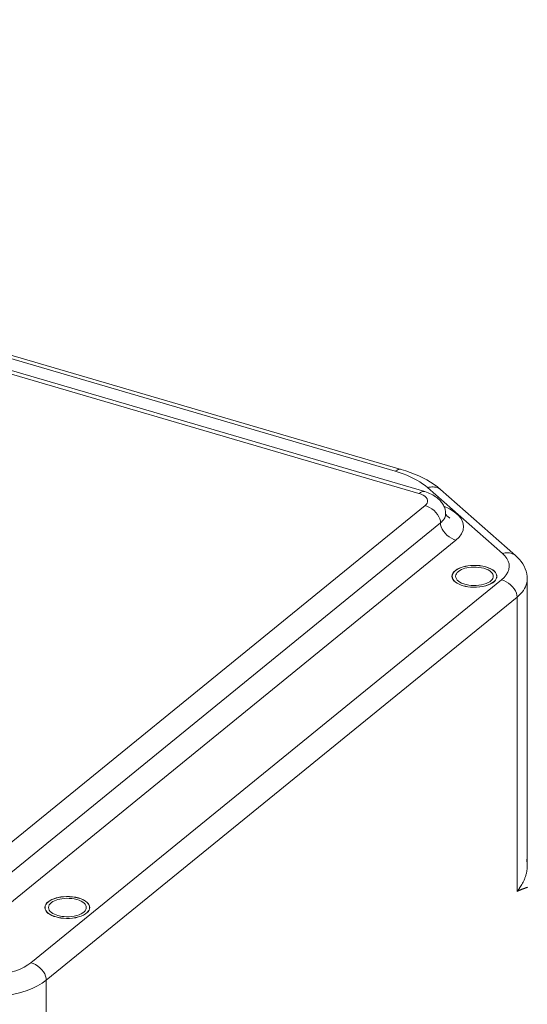
# Model space of a CAD drawing. Extents: x 23.23 to 30.04, y -1.59 to 5.83.
# Drawn here: x 25.81 to 26.08, y 4.74 to 5.27 of the extents above; entities that cross this region are included whole.
import ezdxf

# ---------------------------------------------------------------- set-up
doc = ezdxf.new("R2010")
doc.units = 0
doc.header["$MEASUREMENT"] = 0
doc.layers.add('lines', color=7, linetype='CONTINUOUS')

msp = doc.modelspace()

# ---------------------------------------------------------------- linework, layer by layer
at = {"layer": 'lines', "lineweight": 13}
for points in [[(26.02995, 5.01478), (25.1712, 5.26644)], [(26.0269, 5.0138), (25.16812, 5.26543)], [(25.59463, 5.14862), (26.0143, 5.02566)], [(26.01736, 5.02668), (25.5977, 5.14965)], [(26.01736, 5.02668), (26.01707, 5.02673), (26.01679, 5.02675), (26.01646, 5.02673), (26.01617, 5.02668), (26.01584, 5.02658), (26.01553, 5.02647), (26.01521, 5.02631), (26.0149, 5.02612), (26.01458, 5.0259), (26.0143, 5.02566)], [(26.0143, 5.02566), (26.01638, 5.02501), (26.01842, 5.02432), (26.0204, 5.02354), (26.02228, 5.02272), (26.02406, 5.02186), (26.02578, 5.02094), (26.02738, 5.02001), (26.02887, 5.01903), (26.03026, 5.018), (26.03152, 5.01697)], [(26.03837, 5.01593), (26.0367, 5.01729), (26.03496, 5.01861), (26.03308, 5.01984), (26.03109, 5.02101), (26.02902, 5.02212), (26.02687, 5.02318), (26.02459, 5.02414), (26.02227, 5.02507), (26.01987, 5.0259), (26.01736, 5.02668)], [(26.04111, 5.00294), (26.04111, 5.00303), (26.04111, 5.00307), (26.04111, 5.00311), (26.04111, 5.00317), (26.04111, 5.00323), (26.0411, 5.00328), (26.0411, 5.00333), (26.0411, 5.0034), (26.0411, 5.00345), (26.0411, 5.00349), (26.04109, 5.0037), (26.04107, 5.00389), (26.04105, 5.0041), (26.04102, 5.00426), (26.04099, 5.00446), (26.04098, 5.00463), (26.04095, 5.00483), (26.0409, 5.00503), (26.04084, 5.0052), (26.0408, 5.00539), (26.04063, 5.00594), (26.04044, 5.0065), (26.0402, 5.00703), (26.03995, 5.00755), (26.03967, 5.00806), (26.03934, 5.00857), (26.039, 5.00905), (26.03862, 5.00951), (26.03821, 5.01), (26.03781, 5.01041), (26.03719, 5.01101), (26.0365, 5.01158), (26.0358, 5.01209), (26.03503, 5.01258), (26.03427, 5.01305), (26.03345, 5.01346), (26.0326, 5.01386), (26.03174, 5.0142), (26.03087, 5.01451), (26.02995, 5.01478), (26.02969, 5.01486), (26.02938, 5.01487), (26.02909, 5.01486), (26.02876, 5.0148), (26.02845, 5.0147), (26.02813, 5.01459), (26.02781, 5.01441), (26.02748, 5.01423), (26.02718, 5.01402), (26.02688, 5.01377)], [(26.03837, 5.01593), (26.03784, 5.01633), (26.03727, 5.01665), (26.03662, 5.01693), (26.03595, 5.01712), (26.03523, 5.01725), (26.0345, 5.01732), (26.03376, 5.01732), (26.03299, 5.01725), (26.03224, 5.01714), (26.03152, 5.01697)], [(26.03152, 5.01697), (26.07143, 4.98183)], [(26.07828, 4.98082), (26.03837, 5.01593)], [(26.03018, 5.00736), (26.0308, 5.00798), (26.03125, 5.00865), (26.03151, 5.00939), (26.03151, 5.01013), (26.03125, 5.0109), (26.03074, 5.01165), (26.02998, 5.0123), (26.02906, 5.01291), (26.02802, 5.0134), (26.0269, 5.0138)], [(25.74247, 4.77319), (26.03018, 5.00736)], [(26.03838, 4.99814), (26.0383, 4.99915), (26.03801, 5.00023), (26.03753, 5.00138), (26.03684, 5.00254), (26.03598, 5.00366), (26.03495, 5.00471), (26.03378, 5.00561), (26.03258, 5.00634), (26.03137, 5.00694), (26.03018, 5.00736)], [(26.0466, 4.9889), (26.04831, 4.99053), (26.04962, 4.99233), (26.05045, 4.99426), (26.0507, 4.9963), (26.05032, 4.99837), (26.04934, 5.00039), (26.04775, 5.00232), (26.04563, 5.0041), (26.04309, 5.00565), (26.04023, 5.00697)], [(25.7507, 4.76394), (26.03838, 4.99814)], [(26.03838, 4.99814), (26.03886, 4.99854), (26.0393, 4.99897), (26.0397, 4.99943), (26.04008, 4.99987), (26.04037, 5.00036), (26.04063, 5.00086), (26.04084, 5.00137), (26.04099, 5.0019), (26.04107, 5.00241), (26.0411, 5.00294)], [(26.03838, 4.99814), (26.03846, 4.99714), (26.03875, 4.99603), (26.03923, 4.99487), (26.03991, 4.99372), (26.0408, 4.99259), (26.04181, 4.99158), (26.04298, 4.99067), (26.04419, 4.98992), (26.04541, 4.98932), (26.0466, 4.9889)], [(26.0411, 5.00294), (26.04126, 5.00268), (26.04142, 5.00246), (26.04159, 5.0022), (26.04179, 5.00197), (26.04199, 5.00174), (26.04221, 5.00151), (26.04245, 5.00132), (26.04273, 5.0011), (26.04298, 5.00092), (26.04328, 5.00073)], [(26.04111, 5.00293), (26.0411, 5.00293), (26.0411, 5.00294)], [(25.76177, 4.75704), (26.0466, 4.9889)], [(26.07143, 4.98183), (26.07273, 4.98055), (26.07375, 4.97921), (26.07451, 4.97776), (26.07493, 4.97628), (26.07506, 4.97479), (26.07484, 4.97327), (26.0743, 4.97182), (26.07346, 4.97038), (26.07232, 4.96906), (26.07096, 4.96779)], [(26.07828, 4.98082), (26.07776, 4.98122), (26.07719, 4.98154), (26.07655, 4.98181), (26.07586, 4.982), (26.07516, 4.98212), (26.07442, 4.98219), (26.07367, 4.98219), (26.07292, 4.98211), (26.07217, 4.982), (26.07143, 4.98183)], [(26.08463, 4.96819), (26.08458, 4.9696), (26.08437, 4.97099), (26.08402, 4.97236), (26.08353, 4.97371), (26.08295, 4.975), (26.0822, 4.97628), (26.08138, 4.9775), (26.08043, 4.97864), (26.07941, 4.97976), (26.07828, 4.98082)], [(26.06845, 4.96965), (26.06836, 4.97028), (26.06813, 4.97096), (26.06771, 4.97167), (26.06707, 4.97237), (26.06621, 4.97303), (26.06515, 4.97367), (26.0639, 4.97423), (26.06247, 4.9747), (26.0609, 4.97507), (26.05929, 4.97532), (26.05762, 4.97546), (26.05599, 4.97549), (26.05445, 4.97541), (26.05301, 4.97524), (26.05166, 4.975), (26.05048, 4.9747), (26.04935, 4.97435), (26.04828, 4.97392), (26.04724, 4.97338), (26.04633, 4.97275), (26.04556, 4.97207), (26.04497, 4.97129), (26.04461, 4.97049), (26.0445, 4.96965), (26.04461, 4.9688), (26.04497, 4.96799), (26.04556, 4.96722), (26.04633, 4.96653), (26.04724, 4.96591), (26.04828, 4.96537), (26.04935, 4.96493), (26.05048, 4.96456), (26.05166, 4.96427), (26.05301, 4.96403), (26.05445, 4.96387), (26.05599, 4.96378), (26.05762, 4.96383), (26.05929, 4.96395), (26.0609, 4.9642), (26.06247, 4.96456), (26.0639, 4.96503), (26.06515, 4.9656), (26.06621, 4.96624), (26.06707, 4.96691), (26.06771, 4.96762), (26.06813, 4.96831), (26.06836, 4.96899), (26.06845, 4.96965)], [(26.06834, 4.96965), (26.06829, 4.97028), (26.06804, 4.97096), (26.06762, 4.97166), (26.06698, 4.97235), (26.06612, 4.97302), (26.06508, 4.97363), (26.06381, 4.9742), (26.0624, 4.97466), (26.06087, 4.97503), (26.05925, 4.97527), (26.05762, 4.97542), (26.05599, 4.97544), (26.05445, 4.97535), (26.05302, 4.97521), (26.05171, 4.97496), (26.05053, 4.97466), (26.04941, 4.97432), (26.04833, 4.97386), (26.04733, 4.97335), (26.0464, 4.97274), (26.04565, 4.97206), (26.04508, 4.97127), (26.0447, 4.97047), (26.04458, 4.96965), (26.0447, 4.96883), (26.04508, 4.968), (26.04565, 4.96724), (26.0464, 4.96656), (26.04733, 4.96595), (26.04833, 4.96541), (26.04941, 4.96497), (26.05053, 4.9646), (26.05171, 4.96431), (26.05302, 4.96408), (26.05445, 4.96392), (26.05599, 4.96384), (26.05762, 4.96387), (26.05925, 4.96399), (26.06087, 4.96425), (26.0624, 4.9646), (26.06381, 4.9651), (26.06508, 4.96564), (26.06612, 4.96627), (26.06698, 4.96695), (26.06762, 4.96763), (26.06804, 4.96832), (26.06829, 4.969), (26.06834, 4.96965)], [(26.06653, 4.96965), (26.06647, 4.97019), (26.06627, 4.97076), (26.06591, 4.97135), (26.06536, 4.97192), (26.06465, 4.97251), (26.06377, 4.97303), (26.06271, 4.9735), (26.06149, 4.9739), (26.06019, 4.9742), (26.05883, 4.97442), (26.05744, 4.97451), (26.05608, 4.97456), (26.05477, 4.97449), (26.05355, 4.97434), (26.05143, 4.9739), (26.04956, 4.97324), (26.04873, 4.97278), (26.04797, 4.97227), (26.0473, 4.97167), (26.04682, 4.97103), (26.04651, 4.97035), (26.0464, 4.96965), (26.04651, 4.96893), (26.04682, 4.96826), (26.0473, 4.96762), (26.04797, 4.96703), (26.04873, 4.96651), (26.04956, 4.96606), (26.05143, 4.96539), (26.05355, 4.96493), (26.05477, 4.9648), (26.05608, 4.96472), (26.05744, 4.96476), (26.05883, 4.96485), (26.06019, 4.96507), (26.06149, 4.96539), (26.06271, 4.96578), (26.06377, 4.96627), (26.06465, 4.96678), (26.06536, 4.96735), (26.06591, 4.96794), (26.06627, 4.96852), (26.06647, 4.9691), (26.06653, 4.96965)], [(26.07096, 4.96779), (25.82009, 4.76358)], [(26.04458, 4.96965), (26.04458, 4.96891)], [(26.06834, 4.96891), (26.06834, 4.96965)], [(26.07919, 4.95856), (26.07909, 4.95958), (26.07881, 4.96068), (26.07833, 4.96183), (26.07765, 4.96299), (26.07677, 4.96411), (26.07573, 4.96512), (26.07457, 4.96602), (26.07337, 4.96678), (26.07216, 4.96737), (26.07096, 4.96779)], [(26.08463, 4.96819), (26.08459, 4.96716), (26.08441, 4.96613), (26.08412, 4.96512), (26.08372, 4.96411), (26.0832, 4.96311), (26.08259, 4.96215), (26.08187, 4.96121), (26.08106, 4.96029), (26.08016, 4.95942), (26.07919, 4.95856)], [(26.08465, 4.81559), (26.08463, 4.96819)], [(26.07919, 4.95856), (25.8283, 4.75435)], [(26.07917, 4.80164), (26.07917, 4.95856)], [(26.07918, 4.80163), (26.07933, 4.80183), (26.07947, 4.80201), (26.07959, 4.80217), (26.07974, 4.80235), (26.07986, 4.80254), (26.08001, 4.80271), (26.08015, 4.80291), (26.08028, 4.80309), (26.08041, 4.80327), (26.08055, 4.80347), (26.08066, 4.80366), (26.0808, 4.80383), (26.0809, 4.80404), (26.08104, 4.8042), (26.08113, 4.8044), (26.08128, 4.80459), (26.08137, 4.80477), (26.08151, 4.80497), (26.08161, 4.80515), (26.08172, 4.80533), (26.08194, 4.80573), (26.08215, 4.80611), (26.08235, 4.80648), (26.08255, 4.80689), (26.08272, 4.80727), (26.0829, 4.80767), (26.08308, 4.80807), (26.08325, 4.80847), (26.08338, 4.80887), (26.08354, 4.80927), (26.08369, 4.80965), (26.0838, 4.81006), (26.08393, 4.81047), (26.08402, 4.81088), (26.08414, 4.81129), (26.08422, 4.8117), (26.0843, 4.81212), (26.0844, 4.81252), (26.08446, 4.81295), (26.08451, 4.81337), (26.08454, 4.81359), (26.08455, 4.81384), (26.08458, 4.81411), (26.08458, 4.81445), (26.08458, 4.81487), (26.08455, 4.8154), (26.08451, 4.81602), (26.08448, 4.81679), (26.08442, 4.81769), (26.08435, 4.81879)], [(26.08473, 4.80383), (26.08458, 4.80377), (26.08442, 4.80373), (26.08425, 4.80366), (26.0841, 4.8036), (26.08393, 4.80355), (26.08376, 4.80349), (26.08358, 4.80343), (26.08341, 4.80337), (26.08328, 4.80331), (26.08311, 4.80326), (26.08296, 4.8032), (26.08279, 4.80311), (26.08262, 4.80307), (26.08246, 4.80301), (26.08227, 4.80295), (26.08214, 4.8029), (26.08197, 4.80283), (26.0818, 4.80276), (26.08162, 4.80269), (26.08149, 4.80263), (26.08132, 4.80257), (26.08113, 4.80249), (26.08098, 4.80244), (26.08081, 4.80237), (26.08066, 4.80229), (26.08048, 4.80223), (26.08033, 4.80216), (26.08016, 4.80208), (26.07999, 4.80202), (26.07983, 4.80193), (26.07967, 4.80187), (26.07951, 4.8018), (26.07934, 4.80172), (26.07918, 4.80163)], [(25.85151, 4.79304), (25.85141, 4.79372), (25.85118, 4.79438), (25.85073, 4.79507), (25.85011, 4.79578), (25.84927, 4.79645), (25.84817, 4.79706), (25.84693, 4.79763), (25.84551, 4.79812), (25.84397, 4.79848), (25.84234, 4.79873), (25.84067, 4.79888), (25.83907, 4.7989), (25.83749, 4.79882), (25.83604, 4.79866), (25.83472, 4.79841), (25.83352, 4.79812), (25.8324, 4.79776), (25.83133, 4.79732), (25.8303, 4.79678), (25.82938, 4.79616), (25.82861, 4.79546), (25.82803, 4.79471), (25.82766, 4.79388), (25.82755, 4.79304), (25.82766, 4.79221), (25.82803, 4.7914), (25.82861, 4.79063), (25.82938, 4.78992), (25.8303, 4.78932), (25.83133, 4.78876), (25.8324, 4.78834), (25.83352, 4.78799), (25.83472, 4.78769), (25.83604, 4.78745), (25.83749, 4.78728), (25.83907, 4.7872), (25.84067, 4.78721), (25.84234, 4.78737), (25.84397, 4.78761), (25.84551, 4.78799), (25.84693, 4.78845), (25.84817, 4.789), (25.84927, 4.78965), (25.85011, 4.79032), (25.85073, 4.791), (25.85118, 4.79171), (25.85141, 4.79239), (25.85151, 4.79304)], [(25.8514, 4.79304), (25.85131, 4.79369), (25.85108, 4.79438), (25.85066, 4.79506), (25.85003, 4.79577), (25.84919, 4.79643), (25.84812, 4.79704), (25.84687, 4.7976), (25.84547, 4.79808), (25.84392, 4.79844), (25.84232, 4.79869), (25.84066, 4.79882), (25.83907, 4.79884), (25.83751, 4.79877), (25.83608, 4.7986), (25.83476, 4.79835), (25.83358, 4.79808), (25.83247, 4.79771), (25.8314, 4.79728), (25.83037, 4.79674), (25.82945, 4.79613), (25.82869, 4.79545), (25.82812, 4.7947), (25.82776, 4.79386), (25.82763, 4.79304), (25.82776, 4.79221), (25.82812, 4.79141), (25.82869, 4.79064), (25.82945, 4.78993), (25.83037, 4.78933), (25.8314, 4.78881), (25.83247, 4.78836), (25.83358, 4.78802), (25.83476, 4.78774), (25.83608, 4.78748), (25.83751, 4.78731), (25.83907, 4.78724), (25.84066, 4.78727), (25.84232, 4.78741), (25.84392, 4.78765), (25.84547, 4.78802), (25.84687, 4.78851), (25.84812, 4.78905), (25.84919, 4.78967), (25.85003, 4.79035), (25.85066, 4.79104), (25.85108, 4.79171), (25.85131, 4.79239), (25.8514, 4.79304)], [(25.84959, 4.79304), (25.84952, 4.79359), (25.8493, 4.79417), (25.84897, 4.79475), (25.84843, 4.79534), (25.84772, 4.79591), (25.8468, 4.79643), (25.84575, 4.7969), (25.84457, 4.79731), (25.84324, 4.79761), (25.84187, 4.79782), (25.84048, 4.79793), (25.83912, 4.79795), (25.83781, 4.79789), (25.83661, 4.79776), (25.8345, 4.79731), (25.83263, 4.79663), (25.83176, 4.79617), (25.831, 4.79565), (25.83036, 4.79507), (25.82986, 4.79443), (25.82957, 4.79376), (25.82945, 4.79304), (25.82957, 4.79235), (25.82986, 4.79165), (25.83036, 4.791), (25.831, 4.79042), (25.83176, 4.7899), (25.83263, 4.78946), (25.8345, 4.7888), (25.83661, 4.78834), (25.83781, 4.78819), (25.83912, 4.78813), (25.84048, 4.78815), (25.84187, 4.78827), (25.84324, 4.78849), (25.84457, 4.7888), (25.84575, 4.7892), (25.8468, 4.78966), (25.84772, 4.79017), (25.84843, 4.79075), (25.84897, 4.79136), (25.8493, 4.79194), (25.84952, 4.79249), (25.84959, 4.79304)], [(25.82763, 4.79304), (25.82763, 4.79232)], [(25.8514, 4.79232), (25.8514, 4.79304)], [(25.82009, 4.76358), (25.81848, 4.7624), (25.81656, 4.76129), (25.8144, 4.76025), (25.81201, 4.75933), (25.80939, 4.75852), (25.80662, 4.75787), (25.80375, 4.75736), (25.80081, 4.75701), (25.79787, 4.75682), (25.79497, 4.75678)], [(25.8283, 4.75435), (25.82822, 4.75537), (25.82795, 4.75646), (25.82745, 4.75761), (25.82679, 4.75876), (25.82591, 4.75989), (25.82487, 4.76093), (25.82371, 4.76182), (25.82251, 4.76257), (25.82127, 4.76316), (25.82009, 4.76358)], [(25.8283, 4.75435), (25.82614, 4.75277), (25.8236, 4.75129), (25.82073, 4.74992), (25.81751, 4.74868), (25.81405, 4.74761), (25.81035, 4.74673), (25.80652, 4.74607), (25.80259, 4.74561), (25.79867, 4.74533), (25.7948, 4.74526)], [(25.8283, 4.75435), (25.8283, 4.59743)]]:
    msp.add_lwpolyline(points, dxfattribs=at)

doc.saveas('drawing.dxf')
